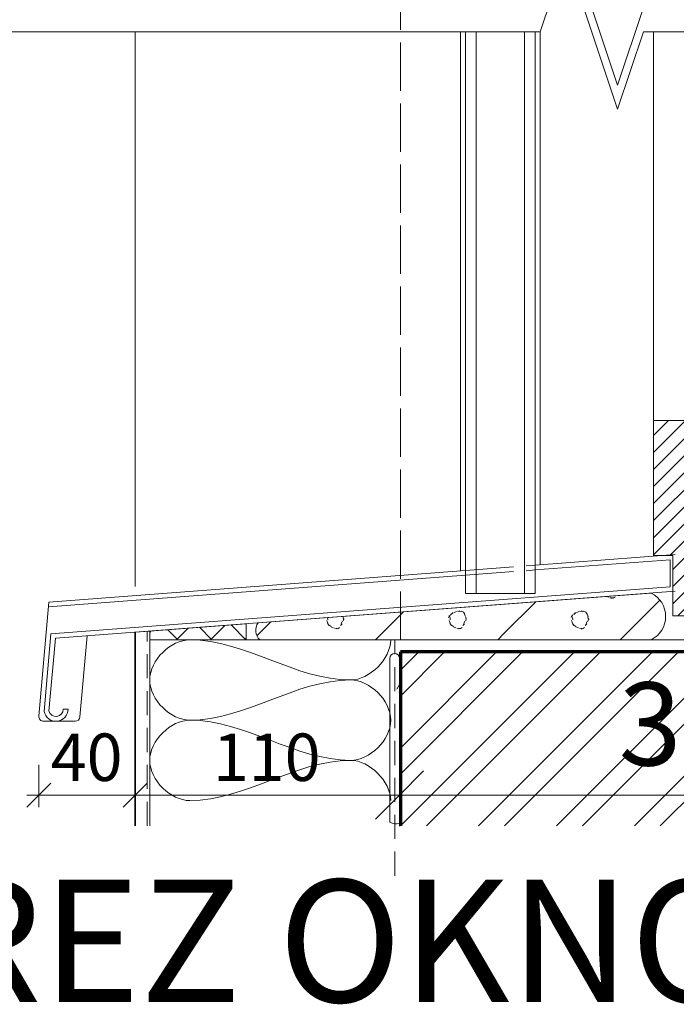
# Model space of a CAD drawing. Units: millimetres. Extents: x 11423 to 15309, y -8014 to -6883.
# Drawn here: x 11687 to 11959, y -8014 to -7606 of the extents above; entities that cross this region are included whole.
import ezdxf

# ---------------------------------------------------------------- set-up
doc = ezdxf.new("R2010")
doc.units = ezdxf.units.MM
doc.header["$LTSCALE"] = 10
doc.linetypes.add('Ciarkovana 1_0_3', pattern=[1.53, 1, -0.53])
doc.linetypes.add('Ciarkovana 2_0_5', pattern=[2.53, 2, -0.53])
for name, color, linetype, lineweight in [('A1', 7, 'Continuous', 18), ('A3', 7, 'Continuous', 35), ('A4', 7, 'Continuous', 70), ('Detaily', 7, 'Continuous', 18), ('Konštrukcie OKNÁ - tenká 1', 5, 'Continuous', 18), ('Konštrukcie ROLETY - tenká 1', 5, 'Continuous', 18), ('Kóty-10', 7, 'Continuous', 9), ('Tenké čáry', 7, 'Continuous', 18), ('Text', 7, 'Continuous', 9), ('Čáry', 7, 'Continuous', 18)]:
    doc.layers.add(name, color=color, linetype=linetype, lineweight=lineweight)
doc.layers.add('Kóty', color=7, linetype='Continuous')
doc.dimstyles.new('Priama_-_2mm_Arial_-_hore', dxfattribs={"dimscale": 304.8, "dimtxt": 0.065617, "dimasz": 0.18, "dimexe": 0.016404, "dimexo": 0.006562, "dimgap": 0, "dimtad": 1, "dimtoh": 1, "dimdec": 0, "dimzin": 1, "dimdsep": 46, "dimtxsty": 'Standard', "dimtsz": 0.023199, "dimcen": 0.09, "dimdle": 0.016404, "dimazin": 0, "dimtfac": 1, "dimtdec": 0, "dimtmove": 0, "dimatfit": 3, "dimfxl": 0, "dimtvp": 1, "dimtolj": 1, "dimtzin": 0, "dimarcsym": 0})
doc.dimstyles.new('Priama_-_3_5mm_Arial_-_L-H_2', dxfattribs={"dimscale": 304.8, "dimtxt": 0.114829, "dimasz": 0.18, "dimexe": 0.032808, "dimexo": 0.006562, "dimgap": 0.016404, "dimtad": 1, "dimtoh": 1, "dimdec": 0, "dimzin": 1, "dimdsep": 46, "dimtxsty": 'Standard', "dimtsz": 0.046398, "dimcen": 0.09, "dimdle": 0.032808, "dimazin": 0, "dimtfac": 1, "dimtdec": 0, "dimtmove": 0, "dimatfit": 3, "dimfxl": 0, "dimtvp": 1, "dimtolj": 1, "dimtzin": 0, "dimarcsym": 0})

# ---------------------------------------------------------------- blocks, each defined once
blk = doc.blocks.new('Prerusenie dvoj_varianta 10')
at = {"layer": 'Detaily'}
for p, q in [((0, 21.43), (0, 250)), ((10, 21.43), (10, 250)), ((32.14, 10.71), (0, 21.43)), ((42.14, 10.71), (10, 21.43)), ((-32.14, -10.71), (32.14, 10.71)), ((-22.14, -10.71), (42.14, 10.71)), ((0, -21.43), (-32.14, -10.71)), ((10, -21.43), (-22.14, -10.71)), ((0, -250), (0, -21.43)), ((10, -250), (10, -21.43))]:
    blk.add_line(p, q, dxfattribs=at)
blk = doc.blocks.new('DIMBLOCK1-Detai_varianta 10')
at = {"layer": 'Kóty-10'}
for p, q in [((11734.74, -7861.13), (11734.74, -7932.69)), ((11734.74, -7927.69), (11734.74, -7861.13)), ((11694.75, -7915.09), (11694.75, -7932.69)), ((11694.75, -7927.69), (11694.75, -7915.09)), ((11689.75, -7927.69), (11739.74, -7927.69))]:
    blk.add_line(p, q, dxfattribs=at)
at = {"layer": 'Kóty-10', "lineweight": 18}
for p, q in [((11694.75, -7927.69), (11699.75, -7922.69)), ((11734.74, -7927.69), (11739.74, -7922.69)), ((11694.75, -7927.69), (11689.75, -7932.69)), ((11734.74, -7927.69), (11729.74, -7932.69))]:
    blk.add_line(p, q, dxfattribs=at)
at = {"layer": 'Kóty-10', "color": 0, "insert": (11699.67, -7902.17), "char_height": 19.6707, "width": 36.1846, "attachment_point": 1, "line_spacing_factor": 0.938532}
blk.add_mtext('\\fArial|b0|i0|c238|p34|;40', dxfattribs=at)
blk = doc.blocks.new('DIMBLOCK2-Detai_varianta 10')
at = {"layer": 'Kóty-10'}
for p, q in [((11734.74, -7861.13), (11734.74, -7932.69)), ((11734.74, -7927.69), (11734.74, -7861.13)), ((11844.36, -7940.62), (11844.36, -7922.69)), ((11734.74, -7927.69), (11849.36, -7927.69)), ((11844.36, -7927.69), (11844.36, -7940.62))]:
    blk.add_line(p, q, dxfattribs=at)
at = {"layer": 'Kóty-10', "lineweight": 18}
for p, q in [((11734.74, -7927.69), (11739.74, -7922.69)), ((11844.36, -7927.69), (11849.36, -7922.69)), ((11734.74, -7927.69), (11729.74, -7932.69)), ((11844.36, -7927.69), (11839.36, -7932.69))]:
    blk.add_line(p, q, dxfattribs=at)
at = {"layer": 'Kóty-10', "color": 0, "insert": (11766.94, -7902.17), "char_height": 19.6707, "width": 54.2769, "attachment_point": 1, "line_spacing_factor": 0.938532}
blk.add_mtext('\\fArial|b0|i0|c238|p34|;110', dxfattribs=at)
blk = doc.blocks.new('DIMBLOCK3-Detai_varianta 10')
at = {"layer": 'Kóty-10', "lineweight": 25}
for p, q in [((11844.36, -7927.69), (11854.36, -7917.69)), ((12144.74, -7927.69), (12154.74, -7917.69)), ((11844.36, -7927.69), (11834.36, -7937.69)), ((12144.74, -7927.69), (12134.74, -7937.69))]:
    blk.add_line(p, q, dxfattribs=at)
at = {"layer": 'Kóty-10'}
for p, q in [((11844.36, -7933.55), (11844.36, -7917.69)), ((12144.74, -7933.55), (12144.74, -7917.69)), ((11834.36, -7927.69), (12154.74, -7927.69)), ((11844.36, -7927.69), (11844.36, -7933.55)), ((12144.74, -7927.69), (12144.74, -7933.55))]:
    blk.add_line(p, q, dxfattribs=at)
at = {"layer": 'Kóty-10', "color": 0, "insert": (11935.34, -7880.98), "char_height": 34.4237, "width": 94.9846, "attachment_point": 1, "line_spacing_factor": 0.938532}
blk.add_mtext('\\fArial|b0|i0|c238|p34|;300', dxfattribs=at)

msp = doc.modelspace()

# ---------------------------------------------------------------- hatches: boundary and pattern name
at = {"layer": 'Detaily'}
h = msp.add_hatch(dxfattribs=at)
h.set_pattern_fill('FP1_11', color=5, style=0, pattern_type=2)
h.set_pattern_definition([(45, (0, 0), (-3.5355339, 3.5355339), [])])
h.paths.add_polyline_path([(12002.74, -7853.3), (12002.74, -7833.3), (12007.74, -7833.3), (12007.74, -7792.3), (11962.74, -7792.3), (11962.74, -7772.3), (11949.74, -7772.3), (11949.74, -7828.3), (11957.74, -7828.3), (11957.74, -7853.3)], flags=0)
h = msp.add_hatch(dxfattribs=at)
h.set_pattern_fill('FP1_5', color=3, style=0, pattern_type=2)
h.set_pattern_definition([(101.31, (60.757, 95.199), (101.601036, -609.59943), [1.036, -517.024]), (113.962, (60.554, 96.215), (304.793945, -711.202838), [1.001, -999.643]), (126.87, (60.147, 97.13), (203.200544, -304.799637), [1.016, -506.984]), (147.995, (59.538, 97.942), (304.8014174, -203.198495), [0.958, -957.534]), (163.301, (58.725, 98.45), (304.800297, -101.599166), [1.061, -1059.674]), (174.289, (57.709, 98.755), (914.39965, -101.6069546), [1.021, -1020.046]), (16.699, (55.677, 98.552), (304.800297, 101.599166), [1.061, -1059.674]), (32.005, (54.864, 98.044), (304.8014174, 203.198495), [0.958, -957.534]), (48.814, (54.153, 97.231), (609.6007513, 711.19942), [1.08, -1078.943]), (66.038, (53.746, 96.317), (304.793945, 711.202838), [1.001, -999.643]), (77.471, (53.543, 95.402), (101.601736, 507.999487), [0.937, -935.769]), (95.711, (53.645, 94.386), (101.607502, -1117.5991796), [1.021, -1020.046]), (111.801, (54.051, 93.37), (101.597498, -304.800869), [1.094, -546.038]), (130.601, (54.661, 92.659), (507.997019, -609.602688), [0.937, -935.769]), (143.13, (55.474, 92.05), (101.599818, -101.600181), [1.016, -506.984]), (163.301, (56.49, 91.745), (304.800297, -101.599166), [1.061, -1059.674]), (174.289, (57.506, 91.643), (914.39965, -101.6069546), [1.021, -1020.046]), (16.699, (57.506, 91.643), (304.800297, 101.599166), [1.061, -1059.674]), (32.005, (58.522, 91.948), (304.8014174, 203.198495), [0.958, -957.534]), (45, (59.334, 92.456), (101.59993, 203.19986), [1.006, -142.678]), (60.945, (60.046, 93.167), (101.601596, 203.1990994), [1.046, -1044.99]), (77.471, (60.554, 94.082), (101.601736, 507.999487), [0.937, -935.769]), (90, (60.76, 95), (-101.6, 6e-15), [0.335, -101.265]), (45, (0, 63.5), (101.59993, 203.19986), [53.882, -89.803]), (102.529, (9.957, 95.301), (101.601736, -507.999487), [0.937, -935.769]), (113.962, (9.754, 96.215), (304.793945, -711.202838), [1.001, -999.643]), (126.87, (9.347, 97.13), (203.200544, -304.799637), [1.016, -506.984]), (147.995, (8.738, 97.942), (304.8014174, -203.198495), [0.958, -957.534]), (163.301, (7.925, 98.45), (304.800297, -101.599166), [1.061, -1059.674]), (174.289, (6.909, 98.755), (914.39965, -101.6069546), [1.021, -1020.046]), (16.699, (4.877, 98.552), (304.800297, 101.599166), [1.061, -1059.674]), (32.005, (4.064, 98.044), (304.8014174, 203.198495), [0.958, -957.534]), (48.814, (3.353, 97.231), (609.6007513, 711.19942), [1.08, -1078.943]), (66.038, (2.946, 96.317), (304.793945, 711.202838), [1.001, -999.643]), (77.471, (2.743, 95.402), (101.601736, 507.999487), [0.937, -935.769]), (95.711, (2.845, 94.386), (101.607502, -1117.5991796), [1.021, -1020.046]), (111.801, (3.251, 93.37), (101.597498, -304.800869), [1.094, -546.038]), (130.601, (3.861, 92.659), (507.997019, -609.602688), [0.937, -935.769]), (143.13, (4.674, 92.05), (101.599818, -101.600181), [1.016, -506.984]), (163.301, (5.69, 91.745), (304.800297, -101.599166), [1.061, -1059.674]), (174.289, (6.706, 91.643), (914.39965, -101.6069546), [1.021, -1020.046]), (16.699, (6.706, 91.643), (304.800297, 101.599166), [1.061, -1059.674]), (32.005, (7.722, 91.948), (304.8014174, 203.198495), [0.958, -957.534]), (45, (8.534, 92.456), (101.59993, 203.19986), [1.006, -142.678]), (60.945, (9.246, 93.167), (101.601596, 203.1990994), [1.046, -1044.99]), (77.471, (9.754, 94.082), (101.601736, 507.999487), [0.937, -935.769]), (90, (9.96, 95), (-101.6, 6e-15), [0.335, -101.265]), (45, (0, 12.7), (101.59993, 203.19986), [125.724, -17.961]), (102.529, (22.657, 6.401), (101.601736, -507.999487), [0.937, -935.769]), (113.962, (22.454, 7.315), (304.793945, -711.202838), [1.001, -999.643]), (126.87, (22.047, 8.23), (203.200544, -304.799637), [1.016, -506.984]), (147.995, (21.438, 9.042), (304.8014174, -203.198495), [0.958, -957.534]), (163.301, (20.625, 9.55), (304.800297, -101.599166), [1.061, -1059.674]), (174.289, (19.609, 9.855), (914.39965, -101.6069546), [1.021, -1020.046]), (16.699, (17.577, 9.652), (304.800297, 101.599166), [1.061, -1059.674]), (32.005, (16.764, 9.144), (304.8014174, 203.198495), [0.958, -957.534]), (48.814, (16.053, 8.331), (609.6007513, 711.19942), [1.08, -1078.943]), (66.038, (15.646, 7.417), (304.793945, 711.202838), [1.001, -999.643]), (77.471, (15.443, 6.502), (101.601736, 507.999487), [0.937, -935.769]), (95.711, (15.545, 5.486), (101.607502, -1117.5991796), [1.021, -1020.046]), (111.801, (15.951, 4.47), (101.597498, -304.800869), [1.094, -546.038]), (130.601, (16.561, 3.759), (507.997019, -609.602688), [0.937, -935.769]), (143.13, (17.374, 3.15), (101.599818, -101.600181), [1.016, -506.984]), (163.301, (18.39, 2.845), (304.800297, -101.599166), [1.061, -1059.674]), (174.289, (19.406, 2.743), (914.39965, -101.6069546), [1.021, -1020.046]), (16.699, (19.406, 2.743), (304.800297, 101.599166), [1.061, -1059.674]), (32.005, (20.422, 3.048), (304.8014174, 203.198495), [0.958, -957.534]), (45, (21.234, 3.556), (101.59993, 203.19986), [1.006, -142.678]), (60.945, (21.946, 4.267), (101.601596, 203.1990994), [1.046, -1044.99]), (77.471, (22.454, 5.182), (101.601736, 507.999487), [0.937, -935.769]), (90, (22.66, 6.1), (-101.6, 6e-15), [0.335, -101.265]), (101.31, (9.957, 44.399), (101.601036, -609.59943), [1.036, -517.024]), (113.962, (9.754, 45.415), (304.793945, -711.202838), [1.001, -999.643]), (126.87, (9.347, 46.33), (203.200544, -304.799637), [1.016, -506.984]), (147.995, (8.738, 47.142), (304.8014174, -203.198495), [0.958, -957.534]), (163.301, (7.925, 47.65), (304.800297, -101.599166), [1.061, -1059.674]), (174.289, (6.909, 47.955), (914.39965, -101.6069546), [1.021, -1020.046]), (16.699, (4.877, 47.752), (304.800297, 101.599166), [1.061, -1059.674]), (32.005, (4.064, 47.244), (304.8014174, 203.198495), [0.958, -957.534]), (48.814, (3.353, 46.431), (609.6007513, 711.19942), [1.08, -1078.943]), (66.038, (2.946, 45.517), (304.793945, 711.202838), [1.001, -999.643]), (77.471, (2.743, 44.602), (101.601736, 507.999487), [0.937, -935.769]), (95.711, (2.845, 43.586), (101.607502, -1117.5991796), [1.021, -1020.046]), (111.801, (3.251, 42.57), (101.597498, -304.800869), [1.094, -546.038]), (130.601, (3.861, 41.859), (507.997019, -609.602688), [0.937, -935.769]), (143.13, (4.674, 41.25), (101.599818, -101.600181), [1.016, -506.984]), (163.301, (5.69, 40.945), (304.800297, -101.599166), [1.061, -1059.674]), (174.289, (6.706, 40.843), (914.39965, -101.6069546), [1.021, -1020.046]), (16.699, (6.706, 40.843), (304.800297, 101.599166), [1.061, -1059.674]), (32.005, (7.722, 41.148), (304.8014174, 203.198495), [0.958, -957.534]), (45, (8.534, 41.656), (101.59993, 203.19986), [1.006, -142.678]), (60.945, (9.246, 42.367), (101.601596, 203.1990994), [1.046, -1044.99]), (77.471, (9.754, 43.282), (101.601736, 507.999487), [0.937, -935.769]), (90, (9.96, 44.2), (-101.6, 6e-15), [0.335, -101.265]), (102.529, (35.357, 19.101), (101.601736, -507.999487), [0.937, -935.769]), (113.962, (35.154, 20.015), (304.793945, -711.202838), [1.001, -999.643]), (126.87, (34.747, 20.93), (203.200544, -304.799637), [1.016, -506.984]), (147.995, (34.138, 21.742), (304.8014174, -203.198495), [0.958, -957.534]), (163.301, (33.325, 22.25), (304.800297, -101.599166), [1.061, -1059.674]), (174.289, (32.309, 22.555), (914.39965, -101.6069546), [1.021, -1020.046]), (16.699, (30.277, 22.352), (304.800297, 101.599166), [1.061, -1059.674]), (32.005, (29.464, 21.844), (304.8014174, 203.198495), [0.958, -957.534]), (48.814, (28.753, 21.031), (609.6007513, 711.19942), [1.08, -1078.943]), (66.038, (28.346, 20.117), (304.793945, 711.202838), [1.001, -999.643]), (77.471, (28.143, 19.202), (101.601736, 507.999487), [0.937, -935.769]), (95.711, (28.245, 18.186), (101.607502, -1117.5991796), [1.021, -1020.046]), (111.801, (28.651, 17.17), (101.597498, -304.800869), [1.094, -546.038]), (130.601, (29.261, 16.459), (507.997019, -609.602688), [0.937, -935.769]), (143.13, (30.074, 15.85), (101.599818, -101.600181), [1.016, -506.984]), (163.301, (31.09, 15.545), (304.800297, -101.599166), [1.061, -1059.674]), (174.289, (32.106, 15.443), (914.39965, -101.6069546), [1.021, -1020.046]), (16.699, (32.106, 15.443), (304.800297, 101.599166), [1.061, -1059.674]), (32.005, (33.122, 15.748), (304.8014174, 203.198495), [0.958, -957.534]), (45, (33.934, 16.256), (101.59993, 203.19986), [1.006, -142.678]), (60.945, (34.646, 16.967), (101.601596, 203.1990994), [1.046, -1044.99]), (77.471, (35.154, 17.882), (101.601736, 507.999487), [0.937, -935.769]), (90, (35.36, 18.8), (-101.6, 6e-15), [0.335, -101.265]), (101.31, (22.657, 57.099), (101.601036, -609.59943), [1.036, -517.024]), (113.962, (22.454, 58.115), (304.793945, -711.202838), [1.001, -999.643]), (126.87, (22.047, 59.03), (203.200544, -304.799637), [1.016, -506.984]), (147.995, (21.438, 59.842), (304.8014174, -203.198495), [0.958, -957.534]), (163.301, (20.625, 60.35), (304.800297, -101.599166), [1.061, -1059.674]), (174.289, (19.609, 60.655), (914.39965, -101.6069546), [1.021, -1020.046]), (16.699, (17.577, 60.452), (304.800297, 101.599166), [1.061, -1059.674]), (32.005, (16.764, 59.944), (304.8014174, 203.198495), [0.958, -957.534]), (48.814, (16.053, 59.131), (609.6007513, 711.19942), [1.08, -1078.943]), (66.038, (15.646, 58.217), (304.793945, 711.202838), [1.001, -999.643]), (77.471, (15.443, 57.302), (101.601736, 507.999487), [0.937, -935.769]), (95.711, (15.545, 56.286), (101.607502, -1117.5991796), [1.021, -1020.046]), (111.801, (15.951, 55.27), (101.597498, -304.800869), [1.094, -546.038]), (130.601, (16.561, 54.559), (507.997019, -609.602688), [0.937, -935.769]), (143.13, (17.374, 53.95), (101.599818, -101.600181), [1.016, -506.984]), (163.301, (18.39, 53.645), (304.800297, -101.599166), [1.061, -1059.674]), (174.289, (19.406, 53.543), (914.39965, -101.6069546), [1.021, -1020.046]), (16.699, (19.406, 53.543), (304.800297, 101.599166), [1.061, -1059.674]), (32.005, (20.422, 53.848), (304.8014174, 203.198495), [0.958, -957.534]), (45, (21.234, 54.356), (101.59993, 203.19986), [1.006, -142.678]), (60.945, (21.946, 55.067), (101.601596, 203.1990994), [1.046, -1044.99]), (77.471, (22.454, 55.982), (101.601736, 507.999487), [0.937, -935.769]), (90, (22.66, 56.9), (-101.6, 6e-15), [0.335, -101.265]), (101.31, (35.357, 69.799), (101.601036, -609.59943), [1.036, -517.024]), (113.962, (35.154, 70.815), (304.793945, -711.202838), [1.001, -999.643]), (126.87, (34.747, 71.73), (203.200544, -304.799637), [1.016, -506.984]), (147.995, (34.138, 72.542), (304.8014174, -203.198495), [0.958, -957.534]), (163.301, (33.325, 73.05), (304.800297, -101.599166), [1.061, -1059.674]), (174.289, (32.309, 73.355), (914.39965, -101.6069546), [1.021, -1020.046]), (16.699, (30.277, 73.152), (304.800297, 101.599166), [1.061, -1059.674]), (32.005, (29.464, 72.644), (304.8014174, 203.198495), [0.958, -957.534]), (48.814, (28.753, 71.831), (609.6007513, 711.19942), [1.08, -1078.943]), (66.038, (28.346, 70.917), (304.793945, 711.202838), [1.001, -999.643]), (77.471, (28.143, 70.002), (101.601736, 507.999487), [0.937, -935.769]), (95.711, (28.245, 68.986), (101.607502, -1117.5991796), [1.021, -1020.046]), (111.801, (28.651, 67.97), (101.597498, -304.800869), [1.094, -546.038]), (130.601, (29.261, 67.259), (507.997019, -609.602688), [0.937, -935.769]), (143.13, (30.074, 66.65), (101.599818, -101.600181), [1.016, -506.984]), (163.301, (31.09, 66.345), (304.800297, -101.599166), [1.061, -1059.674]), (174.289, (32.106, 66.243), (914.39965, -101.6069546), [1.021, -1020.046]), (16.699, (32.106, 66.243), (304.800297, 101.599166), [1.061, -1059.674]), (32.005, (33.122, 66.548), (304.8014174, 203.198495), [0.958, -957.534]), (45, (33.934, 67.056), (101.59993, 203.19986), [1.006, -142.678]), (60.945, (34.646, 67.767), (101.601596, 203.1990994), [1.046, -1044.99]), (77.471, (35.154, 68.682), (101.601736, 507.999487), [0.937, -935.769]), (90, (35.36, 69.6), (-101.6, 6e-15), [0.335, -101.265]), (45, (88.9, 0), (101.59993, 203.19986), [17.961, -125.724]), (45, (38.1, 0), (101.59993, 203.19986), [89.803, -53.882]), (102.529, (73.457, 6.401), (101.601736, -507.999487), [0.937, -935.769]), (113.962, (73.254, 7.315), (304.793945, -711.202838), [1.001, -999.643]), (126.87, (72.847, 8.23), (203.200544, -304.799637), [1.016, -506.984]), (147.995, (72.238, 9.042), (304.8014174, -203.198495), [0.958, -957.534]), (163.301, (71.425, 9.55), (304.800297, -101.599166), [1.061, -1059.674]), (174.289, (70.409, 9.855), (914.39965, -101.6069546), [1.021, -1020.046]), (16.699, (68.377, 9.652), (304.800297, 101.599166), [1.061, -1059.674]), (32.005, (67.564, 9.144), (304.8014174, 203.198495), [0.958, -957.534]), (48.814, (66.853, 8.331), (609.6007513, 711.19942), [1.08, -1078.943]), (66.038, (66.446, 7.417), (304.793945, 711.202838), [1.001, -999.643]), (77.471, (66.243, 6.502), (101.601736, 507.999487), [0.937, -935.769]), (95.711, (66.345, 5.486), (101.607502, -1117.5991796), [1.021, -1020.046]), (111.801, (66.751, 4.47), (101.597498, -304.800869), [1.094, -546.038]), (130.601, (67.361, 3.759), (507.997019, -609.602688), [0.937, -935.769]), (143.13, (68.174, 3.15), (101.599818, -101.600181), [1.016, -506.984]), (163.301, (69.19, 2.845), (304.800297, -101.599166), [1.061, -1059.674]), (174.289, (70.206, 2.743), (914.39965, -101.6069546), [1.021, -1020.046]), (16.699, (70.206, 2.743), (304.800297, 101.599166), [1.061, -1059.674]), (32.005, (71.222, 3.048), (304.8014174, 203.198495), [0.958, -957.534]), (45, (72.034, 3.556), (101.59993, 203.19986), [1.006, -142.678]), (60.945, (72.746, 4.267), (101.601596, 203.1990994), [1.046, -1044.99]), (77.471, (73.254, 5.182), (101.601736, 507.999487), [0.937, -935.769]), (90, (73.46, 6.1), (-101.6, 6e-15), [0.335, -101.265]), (101.31, (98.857, 31.699), (101.601036, -609.59943), [1.036, -517.024]), (113.962, (98.654, 32.715), (304.793945, -711.202838), [1.001, -999.643]), (126.87, (98.247, 33.63), (203.200544, -304.799637), [1.016, -506.984]), (147.995, (97.638, 34.442), (304.8014174, -203.198495), [0.958, -957.534]), (163.301, (96.825, 34.95), (304.800297, -101.599166), [1.061, -1059.674]), (174.289, (95.809, 35.255), (914.39965, -101.6069546), [1.021, -1020.046]), (16.699, (93.777, 35.052), (304.800297, 101.599166), [1.061, -1059.674]), (32.005, (92.964, 34.544), (304.8014174, 203.198495), [0.958, -957.534]), (48.814, (92.253, 33.731), (609.6007513, 711.19942), [1.08, -1078.943]), (66.038, (91.846, 32.817), (304.793945, 711.202838), [1.001, -999.643]), (77.471, (91.643, 31.902), (101.601736, 507.999487), [0.937, -935.769]), (95.711, (91.745, 30.886), (101.607502, -1117.5991796), [1.021, -1020.046]), (111.801, (92.151, 29.87), (101.597498, -304.800869), [1.094, -546.038]), (130.601, (92.761, 29.159), (507.997019, -609.602688), [0.937, -935.769]), (143.13, (93.574, 28.55), (101.599818, -101.600181), [1.016, -506.984]), (163.301, (94.59, 28.245), (304.800297, -101.599166), [1.061, -1059.674]), (174.289, (95.606, 28.143), (914.39965, -101.6069546), [1.021, -1020.046]), (16.699, (95.606, 28.143), (304.800297, 101.599166), [1.061, -1059.674]), (32.005, (96.622, 28.448), (304.8014174, 203.198495), [0.958, -957.534]), (45, (97.434, 28.956), (101.59993, 203.19986), [1.006, -142.678]), (60.945, (98.146, 29.667), (101.601596, 203.1990994), [1.046, -1044.99]), (77.471, (98.654, 30.582), (101.601736, 507.999487), [0.937, -935.769]), (90, (98.86, 31.5), (-101.6, 6e-15), [0.335, -101.265]), (101.31, (98.857, 82.499), (101.601036, -609.59943), [1.036, -517.024]), (113.962, (98.654, 83.515), (304.793945, -711.202838), [1.001, -999.643]), (126.87, (98.247, 84.43), (203.200544, -304.799637), [1.016, -506.984]), (147.995, (97.638, 85.242), (304.8014174, -203.198495), [0.958, -957.534]), (163.301, (96.825, 85.75), (304.800297, -101.599166), [1.061, -1059.674]), (174.289, (95.809, 86.055), (914.39965, -101.6069546), [1.021, -1020.046]), (16.699, (93.777, 85.852), (304.800297, 101.599166), [1.061, -1059.674]), (32.005, (92.964, 85.344), (304.8014174, 203.198495), [0.958, -957.534]), (48.814, (92.253, 84.531), (609.6007513, 711.19942), [1.08, -1078.943]), (66.038, (91.846, 83.617), (304.793945, 711.202838), [1.001, -999.643]), (77.471, (91.643, 82.702), (101.601736, 507.999487), [0.937, -935.769]), (95.711, (91.745, 81.686), (101.607502, -1117.5991796), [1.021, -1020.046]), (111.801, (92.151, 80.67), (101.597498, -304.800869), [1.094, -546.038]), (130.601, (92.761, 79.959), (507.997019, -609.602688), [0.937, -935.769]), (143.13, (93.574, 79.35), (101.599818, -101.600181), [1.016, -506.984]), (163.301, (94.59, 79.045), (304.800297, -101.599166), [1.061, -1059.674]), (174.289, (95.606, 78.943), (914.39965, -101.6069546), [1.021, -1020.046]), (16.699, (95.606, 78.943), (304.800297, 101.599166), [1.061, -1059.674]), (32.005, (96.622, 79.248), (304.8014174, 203.198495), [0.958, -957.534]), (45, (97.434, 79.756), (101.59993, 203.19986), [1.006, -142.678]), (60.945, (98.146, 80.467), (101.601596, 203.1990994), [1.046, -1044.99]), (77.471, (98.654, 81.382), (101.601736, 507.999487), [0.937, -935.769]), (90, (98.86, 82.3), (-101.6, 6e-15), [0.335, -101.265]), (101.31, (48.057, 31.699), (101.601036, -609.59943), [1.036, -517.024]), (113.962, (47.854, 32.715), (304.793945, -711.202838), [1.001, -999.643]), (126.87, (47.447, 33.63), (203.200544, -304.799637), [1.016, -506.984]), (147.995, (46.838, 34.442), (304.8014174, -203.198495), [0.958, -957.534]), (163.301, (46.025, 34.95), (304.800297, -101.599166), [1.061, -1059.674]), (174.289, (45.009, 35.255), (914.39965, -101.6069546), [1.021, -1020.046]), (16.699, (42.977, 35.052), (304.800297, 101.599166), [1.061, -1059.674]), (32.005, (42.164, 34.544), (304.8014174, 203.198495), [0.958, -957.534]), (48.814, (41.453, 33.731), (609.6007513, 711.19942), [1.08, -1078.943]), (66.038, (41.046, 32.817), (304.793945, 711.202838), [1.001, -999.643]), (77.471, (40.843, 31.902), (101.601736, 507.999487), [0.937, -935.769]), (95.711, (40.945, 30.886), (101.607502, -1117.5991796), [1.021, -1020.046]), (111.801, (41.351, 29.87), (101.597498, -304.800869), [1.094, -546.038]), (130.601, (41.961, 29.159), (507.997019, -609.602688), [0.937, -935.769]), (143.13, (42.774, 28.55), (101.599818, -101.600181), [1.016, -506.984]), (163.301, (43.79, 28.245), (304.800297, -101.599166), [1.061, -1059.674]), (174.289, (44.806, 28.143), (914.39965, -101.6069546), [1.021, -1020.046]), (16.699, (44.806, 28.143), (304.800297, 101.599166), [1.061, -1059.674]), (32.005, (45.822, 28.448), (304.8014174, 203.198495), [0.958, -957.534]), (45, (46.634, 28.956), (101.59993, 203.19986), [1.006, -142.678]), (60.945, (47.346, 29.667), (101.601596, 203.1990994), [1.046, -1044.99]), (77.471, (47.854, 30.582), (101.601736, 507.999487), [0.937, -935.769]), (90, (48.06, 31.5), (-101.6, 6e-15), [0.335, -101.265]), (102.529, (60.757, 44.501), (101.601736, -507.999487), [0.937, -935.769]), (113.962, (60.554, 45.415), (304.793945, -711.202838), [1.001, -999.643]), (126.87, (60.147, 46.33), (203.200544, -304.799637), [1.016, -506.984]), (147.995, (59.538, 47.142), (304.8014174, -203.198495), [0.958, -957.534]), (163.301, (58.725, 47.65), (304.800297, -101.599166), [1.061, -1059.674]), (174.289, (57.709, 47.955), (914.39965, -101.6069546), [1.021, -1020.046]), (16.699, (55.677, 47.752), (304.800297, 101.599166), [1.061, -1059.674]), (32.005, (54.864, 47.244), (304.8014174, 203.198495), [0.958, -957.534]), (48.814, (54.153, 46.431), (609.6007513, 711.19942), [1.08, -1078.943]), (66.038, (53.746, 45.517), (304.793945, 711.202838), [1.001, -999.643]), (77.471, (53.543, 44.602), (101.601736, 507.999487), [0.937, -935.769]), (95.711, (53.645, 43.586), (101.607502, -1117.5991796), [1.021, -1020.046]), (111.801, (54.051, 42.57), (101.597498, -304.800869), [1.094, -546.038]), (130.601, (54.661, 41.859), (507.997019, -609.602688), [0.937, -935.769]), (143.13, (55.474, 41.25), (101.599818, -101.600181), [1.016, -506.984]), (163.301, (56.49, 40.945), (304.800297, -101.599166), [1.061, -1059.674]), (174.289, (57.506, 40.843), (914.39965, -101.6069546), [1.021, -1020.046]), (16.699, (57.506, 40.843), (304.800297, 101.599166), [1.061, -1059.674]), (32.005, (58.522, 41.148), (304.8014174, 203.198495), [0.958, -957.534]), (45, (59.334, 41.656), (101.59993, 203.19986), [1.006, -142.678]), (60.945, (60.046, 42.367), (101.601596, 203.1990994), [1.046, -1044.99]), (77.471, (60.554, 43.282), (101.601736, 507.999487), [0.937, -935.769]), (90, (60.76, 44.2), (-101.6, 6e-15), [0.335, -101.265]), (102.529, (86.157, 19.101), (101.601736, -507.999487), [0.937, -935.769]), (113.962, (85.954, 20.015), (304.793945, -711.202838), [1.001, -999.643]), (126.87, (85.547, 20.93), (203.200544, -304.799637), [1.016, -506.984]), (147.995, (84.938, 21.742), (304.8014174, -203.198495), [0.958, -957.534]), (163.301, (84.125, 22.25), (304.800297, -101.599166), [1.061, -1059.674]), (174.289, (83.109, 22.555), (914.39965, -101.6069546), [1.021, -1020.046]), (16.699, (81.077, 22.352), (304.800297, 101.599166), [1.061, -1059.674]), (32.005, (80.264, 21.844), (304.8014174, 203.198495), [0.958, -957.534]), (48.814, (79.553, 21.031), (609.6007513, 711.19942), [1.08, -1078.943]), (66.038, (79.146, 20.117), (304.793945, 711.202838), [1.001, -999.643]), (77.471, (78.943, 19.202), (101.601736, 507.999487), [0.937, -935.769]), (95.711, (79.045, 18.186), (101.607502, -1117.5991796), [1.021, -1020.046]), (111.801, (79.451, 17.17), (101.597498, -304.800869), [1.094, -546.038]), (130.601, (80.061, 16.459), (507.997019, -609.602688), [0.937, -935.769]), (143.13, (80.874, 15.85), (101.599818, -101.600181), [1.016, -506.984]), (163.301, (81.89, 15.545), (304.800297, -101.599166), [1.061, -1059.674]), (174.289, (82.906, 15.443), (914.39965, -101.6069546), [1.021, -1020.046]), (16.699, (82.906, 15.443), (304.800297, 101.599166), [1.061, -1059.674]), (32.005, (83.922, 15.748), (304.8014174, 203.198495), [0.958, -957.534]), (45, (84.734, 16.256), (101.59993, 203.19986), [1.006, -142.678]), (60.945, (85.446, 16.967), (101.601596, 203.1990994), [1.046, -1044.99]), (77.471, (85.954, 17.882), (101.601736, 507.999487), [0.937, -935.769]), (90, (86.16, 18.8), (-101.6, 6e-15), [0.335, -101.265]), (101.31, (48.057, 82.499), (101.601036, -609.59943), [1.036, -517.024]), (113.962, (47.854, 83.515), (304.793945, -711.202838), [1.001, -999.643]), (126.87, (47.447, 84.43), (203.200544, -304.799637), [1.016, -506.984]), (147.995, (46.838, 85.242), (304.8014174, -203.198495), [0.958, -957.534]), (163.301, (46.025, 85.75), (304.800297, -101.599166), [1.061, -1059.674]), (174.289, (45.009, 86.055), (914.39965, -101.6069546), [1.021, -1020.046]), (16.699, (42.977, 85.852), (304.800297, 101.599166), [1.061, -1059.674]), (32.005, (42.164, 85.344), (304.8014174, 203.198495), [0.958, -957.534]), (48.814, (41.453, 84.531), (609.6007513, 711.19942), [1.08, -1078.943]), (66.038, (41.046, 83.617), (304.793945, 711.202838), [1.001, -999.643]), (77.471, (40.843, 82.702), (101.601736, 507.999487), [0.937, -935.769]), (95.711, (40.945, 81.686), (101.607502, -1117.5991796), [1.021, -1020.046]), (111.801, (41.351, 80.67), (101.597498, -304.800869), [1.094, -546.038]), (130.601, (41.961, 79.959), (507.997019, -609.602688), [0.937, -935.769]), (143.13, (42.774, 79.35), (101.599818, -101.600181), [1.016, -506.984]), (163.301, (43.79, 79.045), (304.800297, -101.599166), [1.061, -1059.674]), (174.289, (44.806, 78.943), (914.39965, -101.6069546), [1.021, -1020.046]), (16.699, (44.806, 78.943), (304.800297, 101.599166), [1.061, -1059.674]), (32.005, (45.822, 79.248), (304.8014174, 203.198495), [0.958, -957.534]), (45, (46.634, 79.756), (101.59993, 203.19986), [1.006, -142.678]), (60.945, (47.346, 80.467), (101.601596, 203.1990994), [1.046, -1044.99]), (77.471, (47.854, 81.382), (101.601736, 507.999487), [0.937, -935.769]), (90, (48.06, 82.3), (-101.6, 6e-15), [0.335, -101.265]), (102.529, (86.157, 69.901), (101.601736, -507.999487), [0.937, -935.769]), (113.962, (85.954, 70.815), (304.793945, -711.202838), [1.001, -999.643]), (126.87, (85.547, 71.73), (203.200544, -304.799637), [1.016, -506.984]), (147.995, (84.938, 72.542), (304.8014174, -203.198495), [0.958, -957.534]), (163.301, (84.125, 73.05), (304.800297, -101.599166), [1.061, -1059.674]), (174.289, (83.109, 73.355), (914.39965, -101.6069546), [1.021, -1020.046]), (16.699, (81.077, 73.152), (304.800297, 101.599166), [1.061, -1059.674]), (32.005, (80.264, 72.644), (304.8014174, 203.198495), [0.958, -957.534]), (48.814, (79.553, 71.831), (609.6007513, 711.19942), [1.08, -1078.943]), (66.038, (79.146, 70.917), (304.793945, 711.202838), [1.001, -999.643]), (77.471, (78.943, 70.002), (101.601736, 507.999487), [0.937, -935.769]), (95.711, (79.045, 68.986), (101.607502, -1117.5991796), [1.021, -1020.046]), (111.801, (79.451, 67.97), (101.597498, -304.800869), [1.094, -546.038]), (130.601, (80.061, 67.259), (507.997019, -609.602688), [0.937, -935.769]), (143.13, (80.874, 66.65), (101.599818, -101.600181), [1.016, -506.984]), (163.301, (81.89, 66.345), (304.800297, -101.599166), [1.061, -1059.674]), (174.289, (82.906, 66.243), (914.39965, -101.6069546), [1.021, -1020.046]), (16.699, (82.906, 66.243), (304.800297, 101.599166), [1.061, -1059.674]), (32.005, (83.922, 66.548), (304.8014174, 203.198495), [0.958, -957.534]), (45, (84.734, 67.056), (101.59993, 203.19986), [1.006, -142.678]), (60.945, (85.446, 67.767), (101.601596, 203.1990994), [1.046, -1044.99]), (77.471, (85.954, 68.682), (101.601736, 507.999487), [0.937, -935.769]), (90, (86.16, 69.6), (-101.6, 6e-15), [0.335, -101.265]), (101.31, (73.457, 57.099), (101.601036, -609.59943), [1.036, -517.024]), (113.962, (73.254, 58.115), (304.793945, -711.202838), [1.001, -999.643]), (126.87, (72.847, 59.03), (203.200544, -304.799637), [1.016, -506.984]), (147.995, (72.238, 59.842), (304.8014174, -203.198495), [0.958, -957.534]), (163.301, (71.425, 60.35), (304.800297, -101.599166), [1.061, -1059.674]), (174.289, (70.409, 60.655), (914.39965, -101.6069546), [1.021, -1020.046]), (16.699, (68.377, 60.452), (304.800297, 101.599166), [1.061, -1059.674]), (32.005, (67.564, 59.944), (304.8014174, 203.198495), [0.958, -957.534]), (48.814, (66.853, 59.131), (609.6007513, 711.19942), [1.08, -1078.943]), (66.038, (66.446, 58.217), (304.793945, 711.202838), [1.001, -999.643]), (77.471, (66.243, 57.302), (101.601736, 507.999487), [0.937, -935.769]), (95.711, (66.345, 56.286), (101.607502, -1117.5991796), [1.021, -1020.046]), (111.801, (66.751, 55.27), (101.597498, -304.800869), [1.094, -546.038]), (130.601, (67.361, 54.559), (507.997019, -609.602688), [0.937, -935.769]), (143.13, (68.174, 53.95), (101.599818, -101.600181), [1.016, -506.984]), (163.301, (69.19, 53.645), (304.800297, -101.599166), [1.061, -1059.674]), (174.289, (70.206, 53.543), (914.39965, -101.6069546), [1.021, -1020.046]), (16.699, (70.206, 53.543), (304.800297, 101.599166), [1.061, -1059.674]), (32.005, (71.222, 53.848), (304.8014174, 203.198495), [0.958, -957.534]), (45, (72.034, 54.356), (101.59993, 203.19986), [1.006, -142.678]), (60.945, (72.746, 55.067), (101.601596, 203.1990994), [1.046, -1044.99]), (77.471, (73.254, 55.982), (101.601736, 507.999487), [0.937, -935.769]), (90, (73.46, 56.9), (-101.6, 6e-15), [0.335, -101.265])])
edge = h.paths.add_edge_path(flags=0)
edge.add_arc((11790.06, -7859.35), 5.35, 144.9289, 227.7346)
edge.add_line((11786.47, -7863.3), (11948.74, -7863.3))
edge.add_arc((11944.04, -7853.61), 10.78, 295.8792, 424.1208)
edge.add_line((11948.74, -7843.91), (11785.69, -7856.27))
h = msp.add_hatch(dxfattribs=at)
h.set_pattern_fill('FP1_4', style=0, pattern_type=2)
h.set_pattern_definition([(0, (0, 0), (81.28, 20.32), [3.353, -57.607, 3.353, -57.607]), (0, (0, 0), (81.28, 20.32), [-121.92, 3.353, -118.567, 3.353, -57.607]), (0, (0, 0), (81.28, 20.32), [-304.8, 3.353, -37.287, 3.353, -98.247]), (120, (30.48, 10.16), (-58.237636, 60.230545), [3.353, -57.607, 3.353, -57.607]), (120, (30.48, 10.16), (-58.237636, 60.230545), [-121.92, 3.353, -118.567, 3.353, -57.607]), (120, (30.48, 10.16), (-58.237636, 60.230545), [-304.8, 3.353, -37.287, 3.353, -98.247]), (240, (40.64, 50.8), (-23.042364, -80.550545), [3.353, -57.607, 3.353, -57.607]), (240, (40.64, 50.8), (-23.042364, -80.550545), [-121.92, 3.353, -118.567, 3.353, -57.607]), (240, (40.64, 50.8), (-23.042364, -80.550545), [-304.8, 3.353, -37.287, 3.353, -98.247])])
h.paths.add_polyline_path([(11740.74, -7940.45), (11740.74, -7863.3), (11740.74, -7859.68), (11734.74, -7860.14), (11734.74, -7940.45)], flags=0)
h = msp.add_hatch(dxfattribs=at)
h.set_pattern_fill('FP1_8', color=30, style=0, pattern_type=2)
h.set_pattern_definition([(45, (0, 0), (-7.071068, 7.071068), []), (135, (0, 0), (-7.071068, -7.071068), [])])
h.paths.add_polyline_path([(11780.74, -7856.65), (11740.74, -7859.68), (11740.74, -7863.3), (11780.74, -7863.3)], flags=0)
h = msp.add_hatch(dxfattribs=at)
h.set_pattern_fill('FP1_6', color=251, style=0, pattern_type=2)
h.set_pattern_definition([(0, (0, 0), (40.64, 10.16), [3.353, -27.127, 3.353, -27.127]), (0, (0, 0), (40.64, 10.16), [-60.96, 3.353, -57.607, 3.353, -27.127]), (0, (0, 0), (40.64, 10.16), [-152.4, 3.353, -16.967, 3.353, -47.447]), (120, (15.24, 5.08), (-29.118818, 30.1152724), [3.353, -27.127, 3.353, -27.127]), (120, (15.24, 5.08), (-29.118818, 30.1152724), [-60.96, 3.353, -57.607, 3.353, -27.127]), (120, (15.24, 5.08), (-29.118818, 30.1152724), [-152.4, 3.353, -16.967, 3.353, -47.447]), (240, (20.32, 25.4), (-11.521182, -40.2752724), [3.353, -27.127, 3.353, -27.127]), (240, (20.32, 25.4), (-11.521182, -40.2752724), [-60.96, 3.353, -57.607, 3.353, -27.127]), (240, (20.32, 25.4), (-11.521182, -40.2752724), [-152.4, 3.353, -16.967, 3.353, -47.447])])
edge = h.paths.add_edge_path(flags=0)
edge.add_arc((11842.36, -7871.01), 2, 0, 180)
edge.add_line((11840.36, -7871.01), (11840.36, -7938.95))
edge.add_arc((11843.09, -7934.28), 5.41, 239.7592, 283.6587)
edge.add_line((11844.36, -7939.54), (11844.36, -7871.01))
h = msp.add_hatch(dxfattribs=at)
h.set_pattern_fill('FP1_3', color=32, style=0, pattern_type=2)
h.set_pattern_definition([(45, (0, 0), (-16.16446, 16.16446), []), (45, (10.776, 0), (-16.16446, 16.16446), [])])
h.paths.add_polyline_path([(12144.74, -7940.45), (12144.74, -7868.3), (11844.74, -7868.3), (11844.74, -7940.45)], flags=0)

# ---------------------------------------------------------------- linework, layer by layer
at = {"layer": 'A1'}
for p, q in [((11734.74, -7611.15), (11734.74, -7841.13)), ((11869.74, -7611.15), (11869.74, -7834.69)), ((11902.74, -7832.19), (11902.74, -7611.15)), ((11949.74, -7772.3), (11949.74, -7611.15)), ((11900.74, -7832.34), (11958.74, -7827.95)), ((11900.74, -7834.35), (11956.74, -7830.1)), ((11956.74, -7841.32), (11956.74, -7830.1)), ((11871.74, -7834.54), (11698.89, -7847.63)), ((11871.74, -7836.55), (11698.71, -7849.65)), ((11699.74, -7860.8), (11956.74, -7841.32)), ((11958.74, -7843.15), (11701.58, -7862.65)), ((11698.89, -7847.63), (11694.75, -7894.92)), ((11696.92, -7893.02), (11699.74, -7860.8)), ((11701.58, -7862.65), (11698.94, -7892.88)), ((11711.79, -7895.27), (11714.73, -7861.65)), ((11844.74, -7863.3), (11740.74, -7863.3)), ((11948.74, -7863.3), (12144.74, -7863.3)), ((11704.83, -7892.09), (11706.83, -7892.09)), ((11696.75, -7897.09), (11709.8, -7897.09))]:
    msp.add_line(p, q, dxfattribs=at)
for centre, radius, start, end in [((11701.83, -7892.09), 5, 190.6655, 0), ((11701.83, -7892.09), 3, 195.2666, 0), ((11696.75, -7895.09), 2, 175, 270), ((11709.8, -7895.09), 2, 270, 355)]:
    msp.add_arc(centre, radius, start, end, dxfattribs=at)
at = {"layer": 'A3'}
msp.add_line((11734.74, -7860.14), (11734.74, -7940.45), dxfattribs=at)
at = {"layer": 'A4'}
for p, q in [((12144.74, -7868.3), (11844.74, -7868.3)), ((11844.74, -7868.3), (11844.74, -7940.45))]:
    msp.add_line(p, q, dxfattribs=at)
at = {"layer": 'Konštrukcie OKNÁ - tenká 1'}
for p, q in [((11962.74, -7772.3), (11949.74, -7772.3)), ((11949.74, -7772.3), (11949.74, -7828.3)), ((11949.74, -7828.3), (11957.74, -7828.3)), ((11957.74, -7828.3), (11957.74, -7853.3)), ((11957.74, -7853.3), (12002.74, -7853.3))]:
    msp.add_line(p, q, dxfattribs=at)
at = {"layer": 'Konštrukcie ROLETY - tenká 1'}
for p, q in [((11871.74, -7844.12), (11871.74, -7611.15)), ((11876.24, -7844.12), (11876.24, -7611.15)), ((11896.24, -7844.12), (11896.24, -7611.15)), ((11900.74, -7611.15), (11900.74, -7844.12)), ((11900.74, -7844.12), (11871.74, -7844.12))]:
    msp.add_line(p, q, dxfattribs=at)
at = {"layer": 'Tenké čáry'}
for p, q in [((11948.74, -7843.91), (11785.69, -7856.27)), ((11740.74, -7859.68), (11734.74, -7860.14)), ((11740.74, -7940.45), (11740.74, -7863.3)), ((11786.47, -7863.3), (11948.74, -7863.3)), ((11840.36, -7871.01), (11840.36, -7938.95)), ((11844.36, -7939.54), (11844.36, -7871.01))]:
    msp.add_line(p, q, dxfattribs=at)
for centre, radius, start, end in [((11944.04, -7853.61), 10.78, 295.8792, 64.1208), ((11790.06, -7859.35), 5.35, 144.9289, 227.7346), ((11842.36, -7871.01), 2, 0, 180), ((11843.09, -7934.28), 5.41, 239.7592, 283.6587)]:
    msp.add_arc(centre, radius, start, end, dxfattribs=at)
at = {"layer": 'Čáry', "linetype": 'Ciarkovana 2_0_5'}
for p, q in [((11844.74, -7863.3), (11844.74, -7348.3)), ((11871.74, -7834.54), (11900.74, -7832.34)), ((11871.74, -7836.55), (11900.74, -7834.35))]:
    msp.add_line(p, q, dxfattribs=at)
at = {"layer": 'Čáry', "linetype": 'Ciarkovana 1_0_3'}
for p, q in [((11739.74, -7940.45), (11739.74, -7859.76)), ((11842.49, -7961.12), (11842.49, -7863.3))]:
    msp.add_line(p, q, dxfattribs=at)
at = {"layer": 'Čáry'}
for p, q in [((11780.74, -7856.65), (11740.74, -7859.68)), ((11740.74, -7859.68), (11740.74, -7863.3)), ((11780.74, -7863.3), (11780.74, -7856.65)), ((11740.74, -7863.3), (11780.74, -7863.3))]:
    msp.add_line(p, q, dxfattribs=at)
at = {"layer": 'Čáry', "color": 30}
for points, start_tangent, end_tangent in [([(11757.41, -7863.3), (11740.74, -7879.97), (11757.41, -7896.64)], (-1, 0), (1, 0)), ([(11824.08, -7879.97), (11757.41, -7863.3)], (-1, 0), (-1, 0)), ([(11840.74, -7863.3), (11824.08, -7879.97)], (0, -1), (-1, 0)), ([(11757.41, -7896.64), (11824.08, -7879.97)], (1, 0), (1, 0)), ([(11824.08, -7879.97), (11840.74, -7896.64), (11824.08, -7913.3)], (1, 0), (-1, 0)), ([(11757.41, -7896.64), (11740.74, -7913.3), (11757.41, -7929.97)], (-1, 0), (1, 0)), ([(11824.08, -7913.3), (11757.41, -7896.64)], (-1, 0), (-1, 0)), ([(11757.41, -7929.97), (11824.08, -7913.3)], (1, 0), (1, 0)), ([(11824.08, -7913.3), (11840.74, -7929.97)], (1, 0), (0, -1))]:
    msp.add_spline(points, degree=3, dxfattribs=dict(at, start_tangent=start_tangent, end_tangent=end_tangent))

# ---------------------------------------------------------------- block references
at = {"layer": 'Detaily', "rotation": 269.9999999999997}
msp.add_blockref('Prerusenie dvoj_varianta 10', (11924.17, -7601.15), dxfattribs=at)

# ---------------------------------------------------------------- texts
at = {"layer": 'Text', "color": 7, "insert": (12197.75, -7962.82), "char_height": 50.7378, "width": 999.6, "attachment_point": 3, "line_spacing_factor": 0.938532}
msp.add_mtext('\\fArial|b1|i0|c238|p34|;ZVISLÝ REZ OKNOM 1:10', dxfattribs=at)

# ---------------------------------------------------------------- dimensions: what is measured, and where the dimension line sits
at = {"layer": 'Kóty', "lineweight": 9}
for base, p1, p2, dimstyle, picture, middle in [((11734.74, -7927.69), (11694.75, -7895.09), (11734.74, -7841.13), 'Priama_-_2mm_Arial_-_hore', 'DIMBLOCK1-Detai_varianta 10', (11714.74, -7927.69)), ((11844.36, -7927.69), (11734.74, -7841.13), (11844.36, -7920.62), 'Priama_-_2mm_Arial_-_hore', 'DIMBLOCK2-Detai_varianta 10', (11789.55, -7927.69)), ((12144.74, -7927.69), (11844.36, -7913.55), (12144.74, -7913.55), 'Priama_-_3_5mm_Arial_-_L-H_2', 'DIMBLOCK3-Detai_varianta 10', (11994.55, -7927.69))]:
    dim = msp.add_linear_dim(base=base, p1=p1, p2=p2, dimstyle=dimstyle, dxfattribs=at)
    dim.commit()
    dim.dimension.update_dxf_attribs({"geometry": picture, "text_midpoint": middle, "dimtype": 160})

doc.saveas('drawing.dxf')
